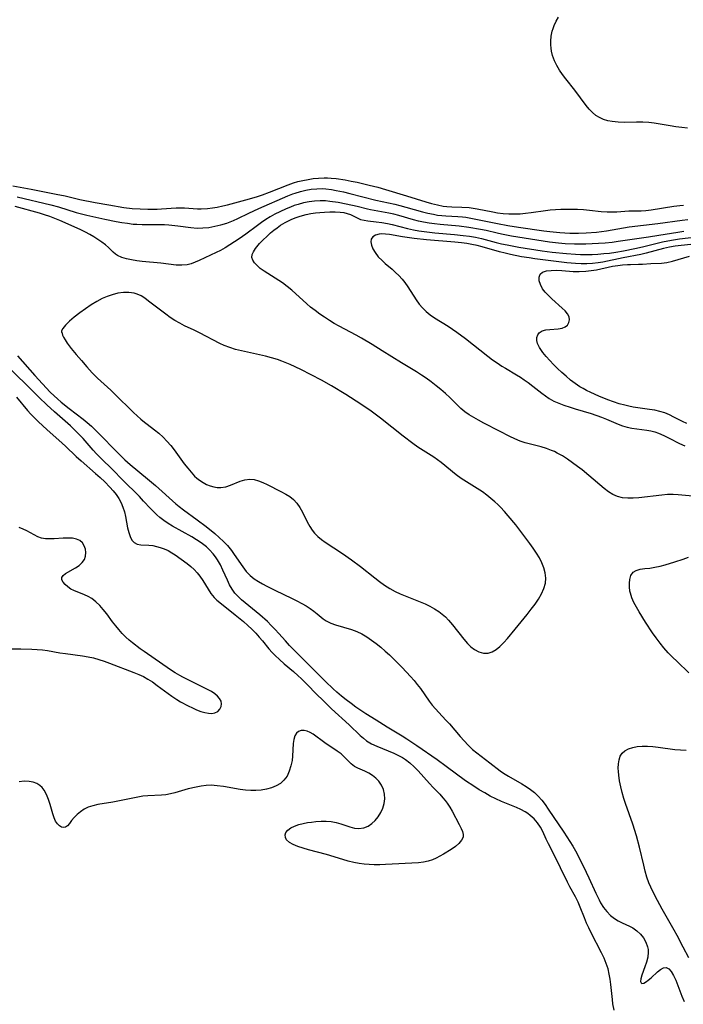
# Model space of a CAD drawing. Extents: x 1843564 to 1851766, y 2723595 to 2731797.
# Drawn here: x 1845487 to 1845691, y 2729092 to 2729396 of the extents above; entities that cross this region are included whole.
import ezdxf

# ---------------------------------------------------------------- set-up
doc = ezdxf.new("R2010")
doc.units = 0

msp = doc.modelspace()

# ---------------------------------------------------------------- linework, layer by layer
at = {"layer": 'Unknown_Line_Type', "color": 0}
for points in [[(1845692.3, 2729362.15, 70), (1845690.53, 2729362.3, 70), (1845688.73, 2729362.52, 70), (1845686.94, 2729362.8, 70), (1845682.06, 2729363.66, 70), (1845680.44, 2729363.85, 70), (1845678.53, 2729363.96, 70), (1845676.62, 2729363.96, 70), (1845672.83, 2729363.91, 70), (1845670.97, 2729363.96, 70), (1845669.16, 2729364.15, 70), (1845667.8, 2729364.42, 70), (1845666.49, 2729364.83, 70), (1845665.25, 2729365.37, 70), (1845664.1, 2729366.06, 70), (1845663.02, 2729366.95, 70), (1845662.03, 2729367.99, 70), (1845661.09, 2729369.12, 70), (1845657.6, 2729373.88, 70), (1845654.86, 2729377.33, 70), (1845653.85, 2729378.67, 70), (1845652.89, 2729380.03, 70), (1845652.03, 2729381.42, 70), (1845651.31, 2729382.86, 70), (1845650.7, 2729384.56, 70), (1845650.41, 2729385.81, 70), (1845650.27, 2729386.79, 70), (1845650.2, 2729387.85, 70), (1845650.21, 2729388.91, 70), (1845650.35, 2729390.45, 70), (1845650.65, 2729391.97, 70), (1845650.92, 2729392.87, 70), (1845651.25, 2729393.75, 70), (1845651.85, 2729395.04, 70), (1845652.53, 2729396.31, 70)], [(1845484.46, 2729344.42, 70), (1845490.03, 2729343.3, 70), (1845497.74, 2729341.84, 70), (1845500.55, 2729341.24, 70), (1845505.1, 2729340.17, 70), (1845509.77, 2729339.23, 70), (1845514.01, 2729338.48, 70), (1845518.65, 2729337.74, 70), (1845521.25, 2729337.42, 70), (1845523.64, 2729337.25, 70), (1845526.02, 2729337.19, 70), (1845528.88, 2729337.21, 70), (1845530.25, 2729337.27, 70), (1845534.74, 2729337.61, 70), (1845536.01, 2729337.64, 70), (1845537.38, 2729337.61, 70), (1845541.3, 2729337.29, 70), (1845542.43, 2729337.28, 70), (1845544.46, 2729337.39, 70), (1845545.92, 2729337.56, 70), (1845547.39, 2729337.81, 70), (1845549.15, 2729338.17, 70), (1845550.62, 2729338.54, 70), (1845556.27, 2729340.06, 70), (1845559.49, 2729341.02, 70), (1845561.34, 2729341.64, 70), (1845563.48, 2729342.42, 70), (1845569.24, 2729344.7, 70), (1845570.89, 2729345.26, 70), (1845572.24, 2729345.66, 70), (1845573.81, 2729346.05, 70), (1845575.39, 2729346.37, 70), (1845576.99, 2729346.62, 70), (1845578.59, 2729346.78, 70), (1845580.37, 2729346.85, 70), (1845581.44, 2729346.83, 70), (1845582.51, 2729346.76, 70), (1845584.03, 2729346.6, 70), (1845586.82, 2729346.17, 70), (1845588.73, 2729345.84, 70), (1845590.55, 2729345.47, 70), (1845594.19, 2729344.62, 70), (1845596.87, 2729343.94, 70), (1845599.29, 2729343.24, 70), (1845605.72, 2729341.29, 70), (1845611.66, 2729339.41, 70), (1845613.45, 2729338.9, 70), (1845615.25, 2729338.47, 70), (1845617.05, 2729338.14, 70), (1845618.16, 2729338.01, 70), (1845619.7, 2729337.92, 70), (1845622.8, 2729337.83, 70), (1845625.09, 2729337.67, 70), (1845627.46, 2729337.31, 70), (1845632.34, 2729336.33, 70), (1845633.81, 2729336.09, 70), (1845635.56, 2729335.88, 70), (1845637.31, 2729335.75, 70), (1845639.08, 2729335.72, 70), (1845640.76, 2729335.77, 70), (1845642.44, 2729335.91, 70), (1845644.11, 2729336.11, 70), (1845648.6, 2729336.8, 70), (1845650.03, 2729336.97, 70), (1845651.69, 2729337.11, 70), (1845653.34, 2729337.19, 70), (1845656.66, 2729337.22, 70), (1845658.45, 2729337.17, 70), (1845660.23, 2729337.07, 70), (1845662.1, 2729336.9, 70), (1845665.76, 2729336.49, 70), (1845667.54, 2729336.35, 70), (1845669.28, 2729336.31, 70), (1845670.59, 2729336.37, 70), (1845673.04, 2729336.59, 70), (1845674.29, 2729336.64, 70), (1845676.88, 2729336.66, 70), (1845678.04, 2729336.71, 70), (1845679.45, 2729336.82, 70), (1845681.16, 2729337.02, 70), (1845688.14, 2729338.09, 70), (1845689.91, 2729338.3, 70), (1845691.06, 2729338.4, 70)], [(1845485.73, 2729340.99, 72), (1845496.1, 2729338.53, 72), (1845498.54, 2729337.86, 72), (1845503.91, 2729336.19, 72), (1845507.25, 2729335.33, 72), (1845512.8, 2729334.12, 72), (1845516.29, 2729333.42, 72), (1845518.04, 2729333.1, 72), (1845519.78, 2729332.82, 72), (1845521.53, 2729332.61, 72), (1845522.63, 2729332.52, 72), (1845524.28, 2729332.45, 72), (1845529.93, 2729332.43, 72), (1845531.17, 2729332.41, 72), (1845532.55, 2729332.32, 72), (1845535.29, 2729332.02, 72), (1845539.3, 2729331.49, 72), (1845541.19, 2729331.35, 72), (1845543.02, 2729331.39, 72), (1845544.87, 2729331.58, 72), (1845546.71, 2729331.9, 72), (1845548.55, 2729332.35, 72), (1845550.37, 2729332.91, 72), (1845552.38, 2729333.69, 72), (1845553.76, 2729334.31, 72), (1845557.16, 2729335.97, 72), (1845560.21, 2729337.37, 72), (1845569.12, 2729341.27, 72), (1845570.67, 2729341.88, 72), (1845571.45, 2729342.15, 72), (1845573.08, 2729342.64, 72), (1845574.73, 2729343.02, 72), (1845576.4, 2729343.3, 72), (1845578.07, 2729343.46, 72), (1845579.75, 2729343.51, 72), (1845580.83, 2729343.46, 72), (1845582.6, 2729343.24, 72), (1845584.06, 2729342.97, 72), (1845586.32, 2729342.47, 72), (1845588.29, 2729342, 72), (1845596.29, 2729339.93, 72), (1845602.13, 2729338.69, 72), (1845603.69, 2729338.32, 72), (1845605.55, 2729337.83, 72), (1845610.63, 2729336.38, 72), (1845612.33, 2729335.95, 72), (1845614.03, 2729335.59, 72), (1845615.31, 2729335.38, 72), (1845616.59, 2729335.21, 72), (1845617.87, 2729335.09, 72), (1845621.56, 2729334.9, 72), (1845623.01, 2729334.8, 72), (1845624.07, 2729334.68, 72), (1845625.6, 2729334.44, 72), (1845627.13, 2729334.15, 72), (1845633.73, 2729332.77, 72), (1845636.95, 2729332.16, 72), (1845640.21, 2729331.65, 72), (1845648.07, 2729330.53, 72), (1845649.93, 2729330.3, 72), (1845653.02, 2729329.99, 72), (1845656.11, 2729329.83, 72), (1845658.69, 2729329.82, 72), (1845661.11, 2729329.9, 72), (1845664.25, 2729330.14, 72), (1845665.81, 2729330.32, 72), (1845667.37, 2729330.54, 72), (1845672.63, 2729331.48, 72), (1845674.33, 2729331.74, 72), (1845683.18, 2729332.79, 72), (1845690.7, 2729333.81, 72), (1845692.44, 2729334, 72)], [(1845691.23, 2729330.31, 74), (1845689.3, 2729330.03, 74), (1845683.44, 2729329.03, 74), (1845680.32, 2729328.54, 74), (1845670.93, 2729327.18, 74), (1845669.08, 2729326.93, 74), (1845666.91, 2729326.71, 74), (1845664.93, 2729326.56, 74), (1845662.96, 2729326.47, 74), (1845660.98, 2729326.42, 74), (1845657.54, 2729326.42, 74), (1845654.64, 2729326.55, 74), (1845652.59, 2729326.72, 74), (1845649.81, 2729327.06, 74), (1845638.04, 2729328.9, 74), (1845634.98, 2729329.46, 74), (1845633.66, 2729329.75, 74), (1845630.25, 2729330.59, 74), (1845628.51, 2729330.95, 74), (1845624.99, 2729331.54, 74), (1845622, 2729331.95, 74), (1845616.08, 2729332.43, 74), (1845614.37, 2729332.63, 74), (1845612.67, 2729332.88, 74), (1845610.98, 2729333.19, 74), (1845609.45, 2729333.53, 74), (1845607.93, 2729333.93, 74), (1845603.36, 2729335.2, 74), (1845601.82, 2729335.59, 74), (1845600.25, 2729335.93, 74), (1845594.67, 2729336.93, 74), (1845593.7, 2729337.14, 74), (1845590.58, 2729337.97, 74), (1845587.17, 2729338.75, 74), (1845584.72, 2729339.2, 74), (1845582.1, 2729339.58, 74), (1845580.79, 2729339.7, 74), (1845579.1, 2729339.73, 74), (1845577.4, 2729339.64, 74), (1845575.7, 2729339.43, 74), (1845574.01, 2729339.1, 74), (1845572.34, 2729338.66, 74), (1845571.17, 2729338.27, 74), (1845570.01, 2729337.84, 74), (1845568.66, 2729337.27, 74), (1845566.75, 2729336.38, 74), (1845565.17, 2729335.59, 74), (1845563.74, 2729334.82, 74), (1845562.34, 2729333.98, 74), (1845561.06, 2729333.12, 74), (1845559.8, 2729332.2, 74), (1845556.18, 2729329.49, 74), (1845554.16, 2729328.07, 74), (1845552.74, 2729327.11, 74), (1845551.31, 2729326.2, 74), (1845549.87, 2729325.32, 74), (1845548.41, 2729324.5, 74), (1845547.09, 2729323.82, 74), (1845541.89, 2729321.37, 74), (1845540.64, 2729320.82, 74), (1845539.4, 2729320.36, 74), (1845538.13, 2729320.04, 74), (1845536.47, 2729319.89, 74), (1845534.75, 2729319.96, 74), (1845530.05, 2729320.53, 74), (1845524.29, 2729321.07, 74), (1845522.6, 2729321.27, 74), (1845520.96, 2729321.53, 74), (1845519.41, 2729321.87, 74), (1845517.97, 2729322.33, 74), (1845516.69, 2729322.93, 74), (1845516.09, 2729323.33, 74), (1845515.35, 2729323.96, 74), (1845513.93, 2729325.36, 74), (1845512.94, 2729326.22, 74), (1845511.84, 2729327.06, 74), (1845510.65, 2729327.88, 74), (1845509.43, 2729328.65, 74), (1845508.15, 2729329.39, 74), (1845506.83, 2729330.09, 74), (1845505.15, 2729330.89, 74), (1845498.87, 2729333.68, 74), (1845497.42, 2729334.29, 74), (1845495.83, 2729334.9, 74), (1845494.24, 2729335.44, 74), (1845492.7, 2729335.91, 74), (1845485.18, 2729338.04, 74)], [(1845693.95, 2729248.78, 76), (1845689.46, 2729249.23, 76), (1845687.94, 2729249.3, 76), (1845686.17, 2729249.26, 76), (1845684.38, 2729249.12, 76), (1845677.3, 2729248.25, 76), (1845675.58, 2729248.12, 76), (1845673.9, 2729248.11, 76), (1845672.29, 2729248.26, 76), (1845670.75, 2729248.64, 76), (1845669.32, 2729249.29, 76), (1845667.94, 2729250.16, 76), (1845666.6, 2729251.17, 76), (1845665.27, 2729252.24, 76), (1845659.83, 2729256.84, 76), (1845658.42, 2729257.96, 76), (1845656.91, 2729259.09, 76), (1845655.36, 2729260.16, 76), (1845653.79, 2729261.16, 76), (1845652.19, 2729262.06, 76), (1845651.33, 2729262.5, 76), (1845650.45, 2729262.89, 76), (1845648.87, 2729263.47, 76), (1845647.26, 2729263.94, 76), (1845643.98, 2729264.76, 76), (1845642.35, 2729265.21, 76), (1845640.75, 2729265.73, 76), (1845639.14, 2729266.4, 76), (1845637.56, 2729267.16, 76), (1845634.43, 2729268.8, 76), (1845629.54, 2729271.29, 76), (1845627.94, 2729272.14, 76), (1845626.48, 2729272.98, 76), (1845625.07, 2729273.86, 76), (1845623.72, 2729274.8, 76), (1845622.47, 2729275.83, 76), (1845619.08, 2729279.14, 76), (1845617.72, 2729280.39, 76), (1845616.32, 2729281.61, 76), (1845614.86, 2729282.81, 76), (1845613.36, 2729283.97, 76), (1845611.82, 2729285.08, 76), (1845610.32, 2729286.08, 76), (1845608.78, 2729287.04, 76), (1845604.19, 2729289.84, 76), (1845598.27, 2729293.55, 76), (1845595.15, 2729295.46, 76), (1845591.87, 2729297.4, 76), (1845590.22, 2729298.33, 76), (1845584.98, 2729301.13, 76), (1845583.46, 2729302, 76), (1845581.96, 2729302.91, 76), (1845580.46, 2729303.87, 76), (1845578.99, 2729304.88, 76), (1845577.56, 2729305.93, 76), (1845576.18, 2729307.04, 76), (1845575, 2729308.05, 76), (1845570.42, 2729312.24, 76), (1845568.99, 2729313.38, 76), (1845567.48, 2729314.44, 76), (1845561.83, 2729318.1, 76), (1845560.68, 2729318.93, 76), (1845559.67, 2729319.78, 76), (1845558.9, 2729320.6, 76), (1845558.36, 2729321.45, 76), (1845558.11, 2729322.32, 76), (1845558.21, 2729323.2, 76), (1845558.59, 2729324.09, 76), (1845559.18, 2729325.02, 76), (1845559.59, 2729325.56, 76), (1845560.49, 2729326.62, 76), (1845561.52, 2729327.71, 76), (1845562.65, 2729328.8, 76), (1845563.85, 2729329.87, 76), (1845564.84, 2729330.69, 76), (1845565.87, 2729331.47, 76), (1845566.95, 2729332.21, 76), (1845568.39, 2729333.06, 76), (1845569.16, 2729333.46, 76), (1845570.42, 2729334.05, 76), (1845571.71, 2729334.58, 76), (1845573.02, 2729335.04, 76), (1845574.83, 2729335.53, 76), (1845576.25, 2729335.82, 76), (1845577.66, 2729336.04, 76), (1845579.07, 2729336.19, 76), (1845580.45, 2729336.29, 76), (1845582.1, 2729336.34, 76), (1845583.71, 2729336.36, 76), (1845585.26, 2729336.28, 76), (1845586.4, 2729336.11, 76), (1845587.48, 2729335.84, 76), (1845588.48, 2729335.49, 76), (1845590.54, 2729334.48, 76), (1845591.59, 2729334.04, 76), (1845592.68, 2729333.75, 76), (1845593.86, 2729333.56, 76), (1845596.41, 2729333.29, 76), (1845598.12, 2729333.07, 76), (1845599.88, 2729332.77, 76), (1845601.31, 2729332.46, 76), (1845606.03, 2729331.26, 76), (1845607.89, 2729330.84, 76), (1845609.51, 2729330.55, 76), (1845611.14, 2729330.3, 76), (1845614.44, 2729329.91, 76), (1845620.56, 2729329.37, 76), (1845623.21, 2729329.09, 76), (1845625.12, 2729328.84, 76), (1845627, 2729328.53, 76), (1845628.86, 2729328.15, 76), (1845633.32, 2729326.93, 76), (1845634.98, 2729326.52, 76), (1845636.76, 2729326.15, 76), (1845640.37, 2729325.51, 76), (1845647.5, 2729324.38, 76), (1845650.64, 2729323.98, 76), (1845655, 2729323.5, 76), (1845657.77, 2729323.29, 76), (1845659.31, 2729323.24, 76), (1845661.11, 2729323.23, 76), (1845662.91, 2729323.26, 76), (1845664.71, 2729323.34, 76), (1845666.5, 2729323.48, 76), (1845668.29, 2729323.67, 76), (1845670.22, 2729323.97, 76), (1845672.6, 2729324.39, 76), (1845676.12, 2729325.1, 76), (1845678.5, 2729325.62, 76), (1845684.63, 2729327.11, 76), (1845686.31, 2729327.47, 76), (1845688, 2729327.77, 76), (1845689.86, 2729328.04, 76), (1845695.22, 2729328.68, 76)], [(1845697.33, 2729326.69, 78), (1845690.4, 2729326.02, 78), (1845688.57, 2729325.79, 78), (1845686.76, 2729325.5, 78), (1845684.88, 2729325.09, 78), (1845679.62, 2729323.62, 78), (1845677.9, 2729323.2, 78), (1845672.47, 2729322.19, 78), (1845666.25, 2729320.88, 78), (1845664.76, 2729320.63, 78), (1845663.05, 2729320.44, 78), (1845661.32, 2729320.34, 78), (1845659.59, 2729320.32, 78), (1845657.82, 2729320.4, 78), (1845655.16, 2729320.67, 78), (1845645.27, 2729321.89, 78), (1845643.56, 2729322.14, 78), (1845641.13, 2729322.54, 78), (1845637.81, 2729323.2, 78), (1845636.11, 2729323.6, 78), (1845634.43, 2729324.05, 78), (1845629.02, 2729325.59, 78), (1845627.51, 2729325.97, 78), (1845625.91, 2729326.3, 78), (1845624.29, 2729326.57, 78), (1845622.65, 2729326.78, 78), (1845620.67, 2729326.99, 78), (1845611.85, 2729327.77, 78), (1845608.1, 2729328.18, 78), (1845604.47, 2729328.7, 78), (1845600.51, 2729329.39, 78), (1845599.26, 2729329.53, 78), (1845598.09, 2729329.55, 78), (1845597.33, 2729329.48, 78), (1845596.23, 2729329.19, 78), (1845595.38, 2729328.68, 78), (1845594.85, 2729327.98, 78), (1845594.71, 2729327.09, 78), (1845594.91, 2729326.06, 78), (1845595.38, 2729324.95, 78), (1845596.07, 2729323.8, 78), (1845597.05, 2729322.54, 78), (1845598.21, 2729321.32, 78), (1845599.2, 2729320.43, 78), (1845601.3, 2729318.65, 78), (1845602.36, 2729317.7, 78), (1845603.38, 2729316.71, 78), (1845604.35, 2729315.66, 78), (1845605.25, 2729314.56, 78), (1845606.16, 2729313.25, 78), (1845608.67, 2729309.21, 78), (1845609.6, 2729307.94, 78), (1845610.65, 2729306.77, 78), (1845611.8, 2729305.68, 78), (1845613.04, 2729304.67, 78), (1845614.35, 2729303.74, 78), (1845618.58, 2729301.1, 78), (1845619.93, 2729300.21, 78), (1845621.27, 2729299.27, 78), (1845623.91, 2729297.31, 78), (1845630.8, 2729291.88, 78), (1845632.21, 2729290.82, 78), (1845633.65, 2729289.8, 78), (1845635.11, 2729288.84, 78), (1845636.22, 2729288.17, 78), (1845639.66, 2729286.19, 78), (1845640.83, 2729285.46, 78), (1845642.03, 2729284.65, 78), (1845643.21, 2729283.8, 78), (1845644.64, 2729282.7, 78), (1845647.44, 2729280.48, 78), (1845648.55, 2729279.64, 78), (1845649.7, 2729278.87, 78), (1845651.14, 2729278.09, 78), (1845652.66, 2729277.43, 78), (1845654.24, 2729276.83, 78), (1845656.12, 2729276.19, 78), (1845657.72, 2729275.68, 78), (1845662.59, 2729274.19, 78), (1845665.78, 2729273.11, 78), (1845667.35, 2729272.51, 78), (1845671, 2729270.97, 78), (1845672.34, 2729270.45, 78), (1845673.69, 2729270.04, 78), (1845675.19, 2729269.73, 78), (1845679.78, 2729269.13, 78), (1845681.05, 2729268.88, 78), (1845682.29, 2729268.55, 78), (1845683.43, 2729268.15, 78), (1845685.06, 2729267.45, 78), (1845686.67, 2729266.67, 78), (1845689.87, 2729265.03, 78), (1845691.48, 2729264.26, 78)], [(1845692.15, 2729271.14, 80), (1845690.8, 2729271.78, 80), (1845688.11, 2729273.16, 80), (1845686.75, 2729273.83, 80), (1845685.35, 2729274.4, 80), (1845683.81, 2729274.88, 80), (1845682.21, 2729275.23, 80), (1845680.57, 2729275.51, 80), (1845675.57, 2729276.23, 80), (1845674.26, 2729276.47, 80), (1845673.06, 2729276.76, 80), (1845671.31, 2729277.26, 80), (1845669.55, 2729277.82, 80), (1845667.8, 2729278.45, 80), (1845664.98, 2729279.58, 80), (1845662.52, 2729280.68, 80), (1845661.15, 2729281.36, 80), (1845660.15, 2729281.9, 80), (1845659.17, 2729282.49, 80), (1845657.7, 2729283.48, 80), (1845656.28, 2729284.55, 80), (1845654.91, 2729285.69, 80), (1845653.59, 2729286.87, 80), (1845652.3, 2729288.08, 80), (1845651.07, 2729289.31, 80), (1845649.9, 2729290.54, 80), (1845648.81, 2729291.77, 80), (1845647.78, 2729293.05, 80), (1845646.72, 2729294.62, 80), (1845646.14, 2729295.81, 80), (1845645.93, 2729296.77, 80), (1845645.94, 2729297.67, 80), (1845646.18, 2729298.47, 80), (1845646.66, 2729299.13, 80), (1845647.54, 2729299.67, 80), (1845648.67, 2729299.99, 80), (1845649.94, 2729300.16, 80), (1845652.52, 2729300.36, 80), (1845653.66, 2729300.54, 80), (1845654.63, 2729300.9, 80), (1845655.3, 2729301.45, 80), (1845655.78, 2729302.23, 80), (1845655.99, 2729303.12, 80), (1845655.86, 2729304.04, 80), (1845655.36, 2729304.94, 80), (1845654.58, 2729305.83, 80), (1845653.74, 2729306.64, 80), (1845650.52, 2729309.52, 80), (1845649.46, 2729310.55, 80), (1845648.5, 2729311.6, 80), (1845647.68, 2729312.68, 80), (1845647.01, 2729313.93, 80), (1845646.63, 2729315.14, 80), (1845646.57, 2729316.24, 80), (1845646.89, 2729317.13, 80), (1845647.69, 2729317.77, 80), (1845648.86, 2729318.15, 80), (1845650.29, 2729318.34, 80), (1845651.91, 2729318.38, 80), (1845653.64, 2729318.31, 80), (1845657.14, 2729318.03, 80), (1845658.93, 2729317.96, 80), (1845660.95, 2729318.04, 80), (1845662.61, 2729318.25, 80), (1845664.26, 2729318.54, 80), (1845669.19, 2729319.59, 80), (1845670.81, 2729319.87, 80), (1845672.32, 2729320.05, 80), (1845673.82, 2729320.15, 80), (1845674.73, 2729320.18, 80), (1845677.24, 2729320.19, 80), (1845678.49, 2729320.24, 80), (1845681.03, 2729320.41, 80), (1845684.3, 2729320.59, 80), (1845685.94, 2729320.78, 80), (1845687.71, 2729321.14, 80), (1845689.47, 2729321.63, 80), (1845692.99, 2729322.71, 80)], [(1845499.67, 2729299.12, 74), (1845499.59, 2729298.91, 74), (1845499.71, 2729298.41, 74), (1845500.03, 2729297.75, 74), (1845500.53, 2729296.92, 74), (1845501.21, 2729295.95, 74), (1845502.45, 2729294.29, 74), (1845503.92, 2729292.45, 74), (1845505.54, 2729290.53, 74), (1845507.23, 2729288.61, 74), (1845508.92, 2729286.79, 74), (1845510.52, 2729285.17, 74), (1845514.61, 2729281.43, 74), (1845515.81, 2729280.29, 74), (1845521.61, 2729274.57, 74), (1845522.71, 2729273.53, 74), (1845523.84, 2729272.52, 74), (1845524.53, 2729271.95, 74), (1845528.1, 2729269.22, 74), (1845529.44, 2729268.14, 74), (1845530.72, 2729266.99, 74), (1845531.93, 2729265.73, 74), (1845533.07, 2729264.39, 74), (1845534.16, 2729263, 74), (1845537.27, 2729258.76, 74), (1845538.31, 2729257.4, 74), (1845539.36, 2729256.12, 74), (1845540.46, 2729254.95, 74), (1845541.17, 2729254.29, 74), (1845541.91, 2729253.7, 74), (1845543.05, 2729252.97, 74), (1845544.13, 2729252.4, 74), (1845545.26, 2729251.92, 74), (1845546.33, 2729251.61, 74), (1845547.43, 2729251.44, 74), (1845548.54, 2729251.43, 74), (1845550.03, 2729251.7, 74), (1845551.52, 2729252.19, 74), (1845554.48, 2729253.36, 74), (1845555.97, 2729253.81, 74), (1845557.46, 2729254, 74), (1845558.79, 2729253.89, 74), (1845560.13, 2729253.54, 74), (1845561.47, 2729253.03, 74), (1845562.82, 2729252.4, 74), (1845567.05, 2729250.22, 74), (1845568.52, 2729249.43, 74), (1845569.8, 2729248.67, 74), (1845570.95, 2729247.78, 74), (1845571.97, 2729246.64, 74), (1845572.85, 2729245.33, 74), (1845573.64, 2729243.9, 74), (1845575.15, 2729240.9, 74), (1845575.96, 2729239.43, 74), (1845576.65, 2729238.35, 74), (1845577.43, 2729237.34, 74), (1845578.42, 2729236.34, 74), (1845579.52, 2729235.43, 74), (1845580.71, 2729234.58, 74), (1845586.03, 2729231.12, 74), (1845588.82, 2729229.2, 74), (1845591.55, 2729227.16, 74), (1845595.94, 2729223.61, 74), (1845597.45, 2729222.47, 74), (1845598.99, 2729221.38, 74), (1845600.58, 2729220.37, 74), (1845602.21, 2729219.46, 74), (1845603.75, 2729218.73, 74), (1845605.32, 2729218.07, 74), (1845609.98, 2729216.23, 74), (1845611.48, 2729215.58, 74), (1845612.95, 2729214.89, 74), (1845614.37, 2729214.12, 74), (1845615.72, 2729213.26, 74), (1845616.77, 2729212.45, 74), (1845617.76, 2729211.58, 74), (1845618.69, 2729210.63, 74), (1845619.93, 2729209.19, 74), (1845623.36, 2729204.7, 74), (1845624.54, 2729203.35, 74), (1845625.59, 2729202.36, 74), (1845626.69, 2729201.53, 74), (1845628.06, 2729200.8, 74), (1845629.46, 2729200.39, 74), (1845630.85, 2729200.38, 74), (1845632.12, 2729200.79, 74), (1845633.34, 2729201.54, 74), (1845634.54, 2729202.52, 74), (1845635.73, 2729203.68, 74), (1845636.9, 2729204.97, 74), (1845639.25, 2729207.76, 74), (1845642.95, 2729212.34, 74), (1845644.18, 2729213.92, 74), (1845645.35, 2729215.5, 74), (1845646.43, 2729217.09, 74), (1845647.36, 2729218.69, 74), (1845648.09, 2729220.32, 74), (1845648.53, 2729221.98, 74), (1845648.62, 2729223.54, 74), (1845648.44, 2729225.13, 74), (1845648.03, 2729226.72, 74), (1845647.43, 2729228.29, 74), (1845646.68, 2729229.79, 74), (1845645.79, 2729231.27, 74), (1845644.81, 2729232.73, 74), (1845643.78, 2729234.18, 74), (1845641.63, 2729237.06, 74), (1845639.4, 2729239.9, 74), (1845637.1, 2729242.68, 74), (1845635.92, 2729244.03, 74), (1845634.7, 2729245.34, 74), (1845633.85, 2729246.19, 74), (1845632.98, 2729247.01, 74), (1845631.75, 2729248.1, 74), (1845630.47, 2729249.12, 74), (1845629.16, 2729250.09, 74), (1845627.53, 2729251.16, 74), (1845624.23, 2729253.19, 74), (1845622.6, 2729254.22, 74), (1845621.05, 2729255.32, 74), (1845619.87, 2729256.25, 74), (1845617.59, 2729258.18, 74), (1845616.43, 2729259.12, 74), (1845615.31, 2729259.95, 74), (1845614.15, 2729260.75, 74), (1845609.27, 2729263.89, 74), (1845607.68, 2729265.01, 74), (1845604.7, 2729267.26, 74), (1845597.73, 2729272.76, 74), (1845594.83, 2729274.91, 74), (1845591.66, 2729277.08, 74), (1845587, 2729280.08, 74), (1845582.64, 2729282.73, 74), (1845579.59, 2729284.46, 74), (1845576.41, 2729286.16, 74), (1845573.19, 2729287.78, 74), (1845569.94, 2729289.29, 74), (1845567.32, 2729290.38, 74), (1845565.99, 2729290.86, 74), (1845564.17, 2729291.41, 74), (1845562.32, 2729291.88, 74), (1845554.88, 2729293.52, 74), (1845553.05, 2729293.99, 74), (1845551.26, 2729294.53, 74), (1845549.53, 2729295.18, 74), (1845548.21, 2729295.79, 74), (1845541.95, 2729299.07, 74), (1845540.27, 2729299.9, 74), (1845537.31, 2729301.28, 74), (1845535.86, 2729302.03, 74), (1845534.39, 2729302.89, 74), (1845532.96, 2729303.82, 74), (1845531.57, 2729304.81, 74), (1845526.25, 2729308.88, 74), (1845525.1, 2729309.72, 74), (1845523.93, 2729310.45, 74), (1845522.73, 2729311.02, 74), (1845521.84, 2729311.28, 74), (1845520.2, 2729311.52, 74), (1845518.5, 2729311.5, 74), (1845516.76, 2729311.27, 74), (1845515, 2729310.83, 74), (1845513.48, 2729310.29, 74), (1845511.95, 2729309.62, 74), (1845510.29, 2729308.73, 74), (1845508.55, 2729307.67, 74), (1845506.79, 2729306.49, 74), (1845505.07, 2729305.25, 74), (1845503.35, 2729303.92, 74), (1845501.86, 2729302.64, 74), (1845500.66, 2729301.46, 74), (1845499.84, 2729300.45, 74), (1845499.45, 2729299.67, 74), (1845499.45, 2729299.27, 74), (1845499.67, 2729299.12, 74)], [(1845485.85, 2729292.03, 76), (1845491.25, 2729285.9, 76), (1845493.54, 2729283.34, 76), (1845495.9, 2729280.86, 76), (1845497.13, 2729279.67, 76), (1845498.19, 2729278.71, 76), (1845499.36, 2729277.72, 76), (1845501.77, 2729275.82, 76), (1845506.1, 2729272.5, 76), (1845507.35, 2729271.48, 76), (1845508.66, 2729270.33, 76), (1845509.92, 2729269.14, 76), (1845511.16, 2729267.92, 76), (1845516.33, 2729262.55, 76), (1845518.99, 2729259.97, 76), (1845520.62, 2729258.52, 76), (1845525.91, 2729254.11, 76), (1845528.37, 2729252.02, 76), (1845534.62, 2729246.41, 76), (1845535.64, 2729245.57, 76), (1845536.97, 2729244.55, 76), (1845541.26, 2729241.48, 76), (1845543.99, 2729239.41, 76), (1845546.64, 2729237.26, 76), (1845548.01, 2729236.07, 76), (1845549.31, 2729234.84, 76), (1845550.54, 2729233.56, 76), (1845551.82, 2729232.02, 76), (1845552.68, 2729230.85, 76), (1845555.3, 2729226.99, 76), (1845556.36, 2729225.59, 76), (1845557.54, 2729224.35, 76), (1845558.78, 2729223.36, 76), (1845560.14, 2729222.49, 76), (1845561.4, 2729221.76, 76), (1845562.71, 2729221.05, 76), (1845565.42, 2729219.69, 76), (1845570.35, 2729217.37, 76), (1845571.96, 2729216.58, 76), (1845573.53, 2729215.74, 76), (1845574.8, 2729214.99, 76), (1845576.02, 2729214.2, 76), (1845577.17, 2729213.38, 76), (1845578.18, 2729212.58, 76), (1845580.05, 2729211.02, 76), (1845581.02, 2729210.35, 76), (1845582.39, 2729209.65, 76), (1845583.89, 2729209.1, 76), (1845588.77, 2729207.67, 76), (1845590.4, 2729207.07, 76), (1845591.96, 2729206.33, 76), (1845593.47, 2729205.45, 76), (1845594.95, 2729204.47, 76), (1845596.4, 2729203.41, 76), (1845597.81, 2729202.28, 76), (1845599.19, 2729201.08, 76), (1845600.49, 2729199.87, 76), (1845601.77, 2729198.62, 76), (1845604.37, 2729195.98, 76), (1845607, 2729193.18, 76), (1845608.05, 2729191.98, 76), (1845609.05, 2729190.75, 76), (1845610.01, 2729189.5, 76), (1845612.69, 2729185.67, 76), (1845613.62, 2729184.44, 76), (1845614.63, 2729183.25, 76), (1845615.7, 2729182.09, 76), (1845617.88, 2729179.82, 76), (1845618.96, 2729178.66, 76), (1845622.23, 2729174.78, 76), (1845623.46, 2729173.38, 76), (1845624.73, 2729172.04, 76), (1845626.08, 2729170.78, 76), (1845627.4, 2729169.67, 76), (1845631.4, 2729166.67, 76), (1845634.63, 2729164.18, 76), (1845635.65, 2729163.45, 76), (1845637.17, 2729162.48, 76), (1845641.25, 2729160.14, 76), (1845642.6, 2729159.3, 76), (1845643.91, 2729158.41, 76), (1845645.16, 2729157.45, 76), (1845646.31, 2729156.4, 76), (1845647.43, 2729155.15, 76), (1845648.46, 2729153.8, 76), (1845649.44, 2729152.38, 76), (1845654.25, 2729145.31, 76), (1845656.08, 2729142.43, 76), (1845656.96, 2729140.97, 76), (1845657.8, 2729139.49, 76), (1845658.61, 2729137.99, 76), (1845661.11, 2729132.99, 76), (1845661.94, 2729131.23, 76), (1845664.05, 2729126.54, 76), (1845665.06, 2729124.44, 76), (1845665.56, 2729123.52, 76), (1845666.46, 2729122.1, 76), (1845667.46, 2729120.8, 76), (1845668.56, 2729119.64, 76), (1845669.78, 2729118.65, 76), (1845670.98, 2729117.93, 76), (1845672.24, 2729117.33, 76), (1845674.46, 2729116.36, 76), (1845675.52, 2729115.8, 76), (1845676.75, 2729114.92, 76), (1845677.85, 2729113.86, 76), (1845678.78, 2729112.68, 76), (1845679.53, 2729111.39, 76), (1845680.04, 2729110.01, 76), (1845680.2, 2729109.16, 76), (1845680.25, 2729108.29, 76), (1845680.09, 2729106.78, 76), (1845679.71, 2729105.28, 76), (1845679.2, 2729103.83, 76), (1845678.21, 2729101.19, 76), (1845677.92, 2729100.1, 76), (1845677.89, 2729099.24, 76), (1845678.02, 2729098.87, 76), (1845678.25, 2729098.67, 76), (1845678.85, 2729098.76, 76), (1845679.65, 2729099.23, 76), (1845680.2, 2729099.65, 76), (1845681.12, 2729100.46, 76), (1845683.04, 2729102.23, 76), (1845683.99, 2729102.97, 76), (1845684.91, 2729103.47, 76), (1845685.77, 2729103.58, 76), (1845686.59, 2729103.17, 76), (1845687.34, 2729102.32, 76), (1845688.04, 2729101.14, 76), (1845688.69, 2729099.73, 76), (1845690.56, 2729094.81, 76), (1845691.32, 2729093.15, 76)], [(1845669.7, 2729090.49, 78), (1845669.36, 2729092.37, 78), (1845669.17, 2729093.69, 78), (1845668.71, 2729098.31, 78), (1845668.51, 2729099.95, 78), (1845668.23, 2729101.56, 78), (1845667.83, 2729103.19, 78), (1845667.31, 2729104.79, 78), (1845666.63, 2729106.46, 78), (1845665.85, 2729108.11, 78), (1845662.63, 2729114.31, 78), (1845661.9, 2729115.79, 78), (1845661.22, 2729117.29, 78), (1845660.54, 2729118.91, 78), (1845659.26, 2729122.15, 78), (1845658.6, 2729123.72, 78), (1845658.2, 2729124.58, 78), (1845657.78, 2729125.41, 78), (1845656.05, 2729128.42, 78), (1845655.31, 2729129.83, 78), (1845653.14, 2729134.27, 78), (1845651.04, 2729138.75, 78), (1845649.49, 2729141.67, 78), (1845648.8, 2729143.08, 78), (1845647.77, 2729145.48, 78), (1845647.02, 2729146.82, 78), (1845646.11, 2729148.12, 78), (1845645.05, 2729149.34, 78), (1845643.87, 2729150.45, 78), (1845643.1, 2729151.02, 78), (1845642.28, 2729151.55, 78), (1845640.98, 2729152.25, 78), (1845639.59, 2729152.87, 78), (1845634.98, 2729154.75, 78), (1845633.28, 2729155.51, 78), (1845631.54, 2729156.39, 78), (1845629.83, 2729157.35, 78), (1845628.14, 2729158.36, 78), (1845626.48, 2729159.41, 78), (1845623.95, 2729161.11, 78), (1845618, 2729165.54, 78), (1845615.2, 2729167.56, 78), (1845608.87, 2729171.92, 78), (1845605.86, 2729173.92, 78), (1845604.35, 2729174.88, 78), (1845599.76, 2729177.62, 78), (1845596.38, 2729179.8, 78), (1845593.19, 2729181.76, 78), (1845591.66, 2729182.77, 78), (1845590.14, 2729183.82, 78), (1845588.65, 2729184.92, 78), (1845587.17, 2729186.05, 78), (1845585.72, 2729187.22, 78), (1845584.29, 2729188.42, 78), (1845583.11, 2729189.47, 78), (1845580.75, 2729191.72, 78), (1845573.99, 2729198.5, 78), (1845570.97, 2729201.49, 78), (1845569.69, 2729202.82, 78), (1845568.44, 2729204.18, 78), (1845566.41, 2729206.49, 78), (1845565.26, 2729207.74, 78), (1845564.08, 2729208.96, 78), (1845562.86, 2729210.14, 78), (1845560.5, 2729212.26, 78), (1845554.91, 2729216.89, 78), (1845553.85, 2729217.86, 78), (1845552.89, 2729218.89, 78), (1845552, 2729220.13, 78), (1845551.24, 2729221.48, 78), (1845550.55, 2729222.91, 78), (1845549.16, 2729225.98, 78), (1845548.39, 2729227.58, 78), (1845547.53, 2729229.12, 78), (1845546.89, 2729230.08, 78), (1845546.19, 2729231, 78), (1845545.06, 2729232.22, 78), (1845544.09, 2729233.12, 78), (1845543.28, 2729233.77, 78), (1845542.45, 2729234.4, 78), (1845541.06, 2729235.33, 78), (1845539.62, 2729236.2, 78), (1845533.68, 2729239.52, 78), (1845532.31, 2729240.36, 78), (1845530.99, 2729241.25, 78), (1845529.73, 2729242.2, 78), (1845528.81, 2729242.98, 78), (1845527.94, 2729243.81, 78), (1845526.84, 2729244.94, 78), (1845524.7, 2729247.28, 78), (1845523.42, 2729248.63, 78), (1845518.08, 2729253.95, 78), (1845515.3, 2729256.77, 78), (1845511.48, 2729260.54, 78), (1845510.24, 2729261.83, 78), (1845509.19, 2729262.99, 78), (1845506.1, 2729266.52, 78), (1845504.81, 2729267.9, 78), (1845503.47, 2729269.23, 78), (1845502.19, 2729270.43, 78), (1845497.25, 2729274.78, 78), (1845494.9, 2729276.92, 78), (1845492.56, 2729279.2, 78), (1845488.67, 2729283.09, 78), (1845482.21, 2729289.37, 78)], [(1845485.55, 2729279.23, 80), (1845488.97, 2729275.19, 80), (1845490.01, 2729274.05, 80), (1845491.1, 2729272.94, 80), (1845492.35, 2729271.72, 80), (1845494.93, 2729269.36, 80), (1845499.67, 2729265.13, 80), (1845500.71, 2729264.16, 80), (1845503.98, 2729260.97, 80), (1845505.44, 2729259.65, 80), (1845509.92, 2729255.8, 80), (1845511.39, 2729254.51, 80), (1845512.8, 2729253.18, 80), (1845514.37, 2729251.55, 80), (1845515.32, 2729250.46, 80), (1845516.25, 2729249.27, 80), (1845517.07, 2729248.04, 80), (1845517.79, 2729246.71, 80), (1845518.37, 2729245.34, 80), (1845518.82, 2729243.95, 80), (1845519.14, 2729242.55, 80), (1845519.8, 2729239.04, 80), (1845520.13, 2729237.62, 80), (1845520.56, 2729236.34, 80), (1845521.11, 2729235.26, 80), (1845521.84, 2729234.47, 80), (1845522.75, 2729234.04, 80), (1845523.83, 2729233.83, 80), (1845526.33, 2729233.67, 80), (1845527.54, 2729233.54, 80), (1845528.68, 2729233.32, 80), (1845529.84, 2729232.99, 80), (1845531.06, 2729232.55, 80), (1845532.26, 2729232, 80), (1845533.42, 2729231.37, 80), (1845534.42, 2729230.72, 80), (1845538.2, 2729227.99, 80), (1845539.27, 2729227.13, 80), (1845540.29, 2729226.19, 80), (1845541.23, 2729225.18, 80), (1845542.1, 2729224.1, 80), (1845542.98, 2729222.79, 80), (1845544.63, 2729220.1, 80), (1845545.49, 2729218.81, 80), (1845546.46, 2729217.61, 80), (1845547.31, 2729216.78, 80), (1845548.23, 2729216, 80), (1845552.99, 2729212.27, 80), (1845555.53, 2729210.15, 80), (1845556.83, 2729208.99, 80), (1845558.09, 2729207.78, 80), (1845559.31, 2729206.53, 80), (1845560.35, 2729205.37, 80), (1845561.35, 2729204.19, 80), (1845563.32, 2729201.8, 80), (1845564.34, 2729200.64, 80), (1845565.22, 2729199.72, 80), (1845566.58, 2729198.42, 80), (1845568, 2729197.17, 80), (1845570.91, 2729194.72, 80), (1845572.35, 2729193.46, 80), (1845573.3, 2729192.58, 80), (1845575.31, 2729190.58, 80), (1845577.84, 2729187.97, 80), (1845580.23, 2729185.61, 80), (1845582.67, 2729183.31, 80), (1845588.09, 2729178.36, 80), (1845591.43, 2729175.1, 80), (1845592.44, 2729174.2, 80), (1845593.44, 2729173.44, 80), (1845594.98, 2729172.51, 80), (1845596.63, 2729171.72, 80), (1845601.83, 2729169.6, 80), (1845603.52, 2729168.78, 80), (1845604.48, 2729168.23, 80), (1845605.42, 2729167.63, 80), (1845606.8, 2729166.6, 80), (1845608.1, 2729165.43, 80), (1845609.32, 2729164.17, 80), (1845612.78, 2729160.24, 80), (1845613.94, 2729159, 80), (1845615.99, 2729156.94, 80), (1845616.98, 2729155.87, 80), (1845617.66, 2729155.08, 80), (1845618.29, 2729154.26, 80), (1845619.1, 2729153.02, 80), (1845619.84, 2729151.73, 80), (1845622, 2729147.69, 80), (1845622.61, 2729146.41, 80), (1845622.97, 2729145.48, 80), (1845623.17, 2729144.61, 80), (1845623.16, 2729143.79, 80), (1845622.72, 2729142.77, 80), (1845621.9, 2729141.8, 80), (1845620.81, 2729140.88, 80), (1845619.53, 2729139.99, 80), (1845617.11, 2729138.52, 80), (1845614.9, 2729137.32, 80), (1845613.7, 2729136.77, 80), (1845612.46, 2729136.34, 80), (1845610.99, 2729136.03, 80), (1845609.46, 2729135.86, 80), (1845599.29, 2729135.32, 80), (1845597.52, 2729135.26, 80), (1845595.75, 2729135.25, 80), (1845594.21, 2729135.3, 80), (1845592.68, 2729135.42, 80), (1845591.16, 2729135.62, 80), (1845589.47, 2729135.95, 80), (1845587.79, 2729136.37, 80), (1845586.12, 2729136.85, 80), (1845581.11, 2729138.36, 80), (1845575.56, 2729139.85, 80), (1845573.85, 2729140.34, 80), (1845572.26, 2729140.87, 80), (1845570.83, 2729141.45, 80), (1845569.64, 2729142.11, 80), (1845568.79, 2729142.89, 80), (1845568.4, 2729143.64, 80), (1845568.32, 2729144.43, 80), (1845568.55, 2729145.19, 80), (1845569.16, 2729145.92, 80), (1845570.07, 2729146.57, 80), (1845571.21, 2729147.12, 80), (1845572.51, 2729147.59, 80), (1845573.93, 2729147.96, 80), (1845575.2, 2729148.21, 80), (1845576.51, 2729148.39, 80), (1845577.83, 2729148.54, 80), (1845579.42, 2729148.67, 80), (1845580.99, 2729148.71, 80), (1845582.53, 2729148.6, 80), (1845584.02, 2729148.29, 80), (1845585.47, 2729147.85, 80), (1845588.3, 2729146.91, 80), (1845589.68, 2729146.56, 80), (1845591.04, 2729146.41, 80), (1845592.54, 2729146.59, 80), (1845593.95, 2729147.13, 80), (1845595.1, 2729147.9, 80), (1845596.12, 2729148.9, 80), (1845597.02, 2729150.05, 80), (1845597.79, 2729151.33, 80), (1845598.41, 2729152.68, 80), (1845598.85, 2729154.08, 80), (1845599.06, 2729155.51, 80), (1845598.99, 2729156.99, 80), (1845598.65, 2729158.43, 80), (1845598.07, 2729159.78, 80), (1845597.25, 2729160.99, 80), (1845596.32, 2729161.94, 80), (1845595.26, 2729162.74, 80), (1845594.11, 2729163.43, 80), (1845592.92, 2729164.02, 80), (1845590.72, 2729164.97, 80), (1845589.71, 2729165.53, 80), (1845588.64, 2729166.36, 80), (1845586.64, 2729168.35, 80), (1845585.56, 2729169.36, 80), (1845584.41, 2729170.26, 80), (1845580.61, 2729172.82, 80), (1845576.96, 2729175.45, 80), (1845576.04, 2729175.99, 80), (1845575.12, 2729176.38, 80), (1845574.22, 2729176.59, 80), (1845573.31, 2729176.57, 80), (1845572.5, 2729176.29, 80), (1845571.84, 2729175.76, 80), (1845571.34, 2729174.92, 80), (1845571.03, 2729173.85, 80), (1845570.85, 2729172.62, 80), (1845570.61, 2729168.7, 80), (1845570.47, 2729167.38, 80), (1845570.14, 2729165.69, 80), (1845569.63, 2729164.07, 80), (1845568.92, 2729162.58, 80), (1845567.97, 2729161.28, 80), (1845566.86, 2729160.32, 80), (1845565.56, 2729159.55, 80), (1845564.13, 2729158.95, 80), (1845562.6, 2729158.5, 80), (1845560.99, 2729158.2, 80), (1845559.34, 2729158.07, 80), (1845557.73, 2729158.09, 80), (1845556.11, 2729158.23, 80), (1845554.48, 2729158.44, 80), (1845549.32, 2729159.34, 80), (1845547.44, 2729159.6, 80), (1845545.57, 2729159.71, 80), (1845544.03, 2729159.65, 80), (1845542.49, 2729159.47, 80), (1845540.97, 2729159.19, 80), (1845538.45, 2729158.58, 80), (1845534.39, 2729157.42, 80), (1845533, 2729157.08, 80), (1845531.6, 2729156.83, 80), (1845530.22, 2729156.69, 80), (1845526.01, 2729156.5, 80), (1845524.49, 2729156.32, 80), (1845522.96, 2729156.07, 80), (1845515.22, 2729154.56, 80), (1845510.6, 2729153.76, 80), (1845509.07, 2729153.42, 80), (1845507.64, 2729152.95, 80), (1845506.39, 2729152.32, 80), (1845505.25, 2729151.54, 80), (1845504.22, 2729150.67, 80), (1845503.31, 2729149.75, 80), (1845502.54, 2729148.84, 80), (1845501.88, 2729147.95, 80), (1845501.28, 2729147.23, 80), (1845500.66, 2729146.79, 80), (1845500.08, 2729146.7, 80), (1845499.46, 2729146.85, 80), (1845498.81, 2729147.24, 80), (1845498.18, 2729147.84, 80), (1845497.63, 2729148.63, 80), (1845497.14, 2729149.68, 80), (1845496.73, 2729150.88, 80), (1845495.93, 2729153.77, 80), (1845495.44, 2729155.37, 80), (1845494.85, 2729156.89, 80), (1845494.09, 2729158.26, 80), (1845493.49, 2729159.02, 80), (1845492.78, 2729159.66, 80), (1845491.79, 2729160.24, 80), (1845490.69, 2729160.64, 80), (1845489.5, 2729160.88, 80), (1845487.96, 2729160.98, 80), (1845486.39, 2729160.83, 80)], [(1845483.42, 2729201.77, 80), (1845486.9, 2729201.78, 80), (1845490.28, 2729201.68, 80), (1845491.92, 2729201.58, 80), (1845493.54, 2729201.43, 80), (1845495.15, 2729201.22, 80), (1845498.94, 2729200.52, 80), (1845500.66, 2729200.27, 80), (1845505.89, 2729199.63, 80), (1845507.64, 2729199.33, 80), (1845509.29, 2729198.94, 80), (1845510.93, 2729198.47, 80), (1845512.56, 2729197.94, 80), (1845514.18, 2729197.37, 80), (1845521.73, 2729194.51, 80), (1845523.23, 2729193.89, 80), (1845524.7, 2729193.19, 80), (1845526.08, 2729192.41, 80), (1845527.42, 2729191.56, 80), (1845528.93, 2729190.49, 80), (1845533.44, 2729187.16, 80), (1845534.98, 2729186.12, 80), (1845536.13, 2729185.44, 80), (1845538.44, 2729184.19, 80), (1845539.76, 2729183.55, 80), (1845541.06, 2729182.97, 80), (1845542.33, 2729182.48, 80), (1845543.57, 2729182.12, 80), (1845544.7, 2729181.92, 80), (1845545.76, 2729181.88, 80), (1845546.7, 2729182.05, 80), (1845547.58, 2729182.49, 80), (1845548.24, 2729183.14, 80), (1845548.66, 2729183.94, 80), (1845548.77, 2729184.83, 80), (1845548.58, 2729185.62, 80), (1845548.15, 2729186.41, 80), (1845547.52, 2729187.16, 80), (1845546.64, 2729187.89, 80), (1845545.61, 2729188.56, 80), (1845544.46, 2729189.19, 80), (1845536.82, 2729193.04, 80), (1845535.89, 2729193.52, 80), (1845534.44, 2729194.37, 80), (1845533.01, 2729195.29, 80), (1845524.9, 2729200.88, 80), (1845523.64, 2729201.8, 80), (1845521.33, 2729203.59, 80), (1845520.29, 2729204.47, 80), (1845519.28, 2729205.39, 80), (1845518.17, 2729206.51, 80), (1845517.12, 2729207.68, 80), (1845516.13, 2729208.88, 80), (1845515.17, 2729210.11, 80), (1845513.36, 2729212.56, 80), (1845512.31, 2729213.89, 80), (1845511.2, 2729215.13, 80), (1845510.04, 2729216.25, 80), (1845508.79, 2729217.21, 80), (1845507.66, 2729217.86, 80), (1845506.5, 2729218.4, 80), (1845503.23, 2729219.73, 80), (1845502.35, 2729220.17, 80), (1845501.34, 2729220.82, 80), (1845500.51, 2729221.55, 80), (1845499.9, 2729222.3, 80), (1845499.57, 2729223.05, 80), (1845499.57, 2729223.74, 80), (1845499.97, 2729224.36, 80), (1845500.67, 2729224.92, 80), (1845503.75, 2729226.71, 80), (1845504.84, 2729227.47, 80), (1845505.78, 2729228.31, 80), (1845506.48, 2729229.26, 80), (1845506.86, 2729230.29, 80), (1845506.96, 2729231.38, 80), (1845506.82, 2729232.47, 80), (1845506.46, 2729233.5, 80), (1845505.9, 2729234.41, 80), (1845505.11, 2729235.11, 80), (1845504.05, 2729235.58, 80), (1845502.8, 2729235.81, 80), (1845501.42, 2729235.88, 80), (1845499.96, 2729235.85, 80), (1845497.13, 2729235.66, 80), (1845495.81, 2729235.62, 80), (1845494.53, 2729235.67, 80), (1845493.31, 2729235.88, 80), (1845492.14, 2729236.29, 80), (1845491, 2729236.85, 80), (1845488.73, 2729238.06, 80), (1845487.57, 2729238.63, 80), (1845486.37, 2729239.14, 80)], [(1845692.76, 2729194.41, 76), (1845689.09, 2729197.81, 76), (1845687.7, 2729199.16, 76), (1845686.36, 2729200.56, 76), (1845685.07, 2729202.01, 76), (1845683.85, 2729203.53, 76), (1845682.68, 2729205.09, 76), (1845681.56, 2729206.68, 76), (1845679.42, 2729209.92, 76), (1845677.42, 2729213.17, 76), (1845676.59, 2729214.62, 76), (1845675.83, 2729216.06, 76), (1845675.19, 2729217.48, 76), (1845674.73, 2729218.9, 76), (1845674.59, 2729219.54, 76), (1845674.43, 2729220.8, 76), (1845674.42, 2729222.01, 76), (1845674.55, 2729223.13, 76), (1845674.91, 2729224.37, 76), (1845675.55, 2729225.32, 76), (1845676.51, 2729225.9, 76), (1845677.73, 2729226.25, 76), (1845679.13, 2729226.46, 76), (1845680.67, 2729226.65, 76), (1845682.3, 2729226.88, 76), (1845683.86, 2729227.22, 76), (1845685.46, 2729227.64, 76), (1845688.37, 2729228.5, 76), (1845690.95, 2729229.34, 76), (1845692.66, 2729229.98, 76)], [(1845692.77, 2729106.54, 76), (1845690.98, 2729109.84, 76), (1845689.14, 2729113.42, 76), (1845688.25, 2729115.05, 76), (1845684.52, 2729121.51, 76), (1845683.03, 2729124.23, 76), (1845681.64, 2729126.98, 76), (1845681.02, 2729128.32, 76), (1845680.45, 2729129.67, 76), (1845679.84, 2729131.44, 76), (1845679.32, 2729133.25, 76), (1845678.86, 2729135.09, 76), (1845677.54, 2729140.68, 76), (1845676.56, 2729144.2, 76), (1845675.44, 2729147.7, 76), (1845673.17, 2729154.08, 76), (1845672.67, 2729155.63, 76), (1845672.17, 2729157.46, 76), (1845671.74, 2729159.29, 76), (1845671.4, 2729161.1, 76), (1845671.15, 2729162.86, 76), (1845671.04, 2729163.93, 76), (1845670.99, 2729164.98, 76), (1845671.03, 2729166.31, 76), (1845671.23, 2729167.54, 76), (1845671.59, 2729168.65, 76), (1845672.18, 2729169.59, 76), (1845673.06, 2729170.37, 76), (1845674.17, 2729170.95, 76), (1845675.45, 2729171.36, 76), (1845676.86, 2729171.62, 76), (1845678.37, 2729171.74, 76), (1845679.95, 2729171.73, 76), (1845681.59, 2729171.62, 76), (1845683.26, 2729171.44, 76), (1845688.44, 2729170.79, 76), (1845690.18, 2729170.63, 76), (1845691.89, 2729170.56, 76)]]:
    msp.add_polyline3d(points, dxfattribs=at)

doc.saveas('drawing.dxf')
